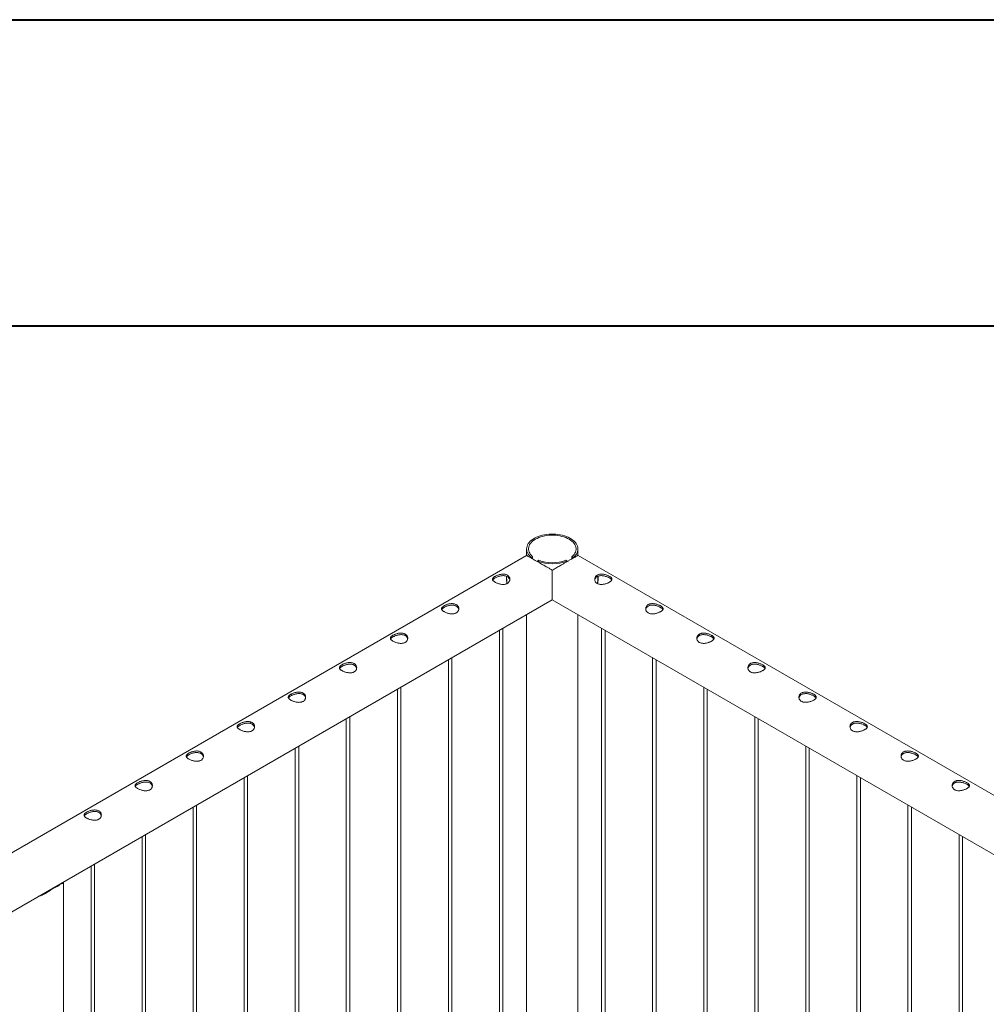
# Paper-space layout 'Sheet2' of a CAD drawing. Units: millimetres. Extents: x 0 to 42, y 0 to 29.8.
# Drawn here: x 21.6 to 23.3, y 28 to 29.7 of the extents above; entities that cross this region are included whole.
import ezdxf

# ---------------------------------------------------------------- set-up
doc = ezdxf.new("R2010")
doc.units = ezdxf.units.MM

psp = doc.layouts.new('Sheet2')

# ---------------------------------------------------------------- linework, layer by layer
at = {"color": 7, "linetype": 'Continuous', "lineweight": 40}
for p, q in [((0, 29.7), (42, 29.7)), ((1.5, 29.17), (41.3, 29.17))]:
    psp.add_line(p, q, dxfattribs=at)
at = {"color": 7, "linetype": 'Continuous', "lineweight": 0}
for p, q in [((22.5078, 28.7728), (20.8006, 27.7873)), ((22.5078, 28.7839), (22.5078, 28.7728)), ((22.516, 28.7691), (22.5183, 28.7704)), ((22.5183, 28.7704), (22.5183, 28.7667)), ((22.5862, 28.7704), (22.5885, 28.7691)), ((22.5862, 28.7667), (22.5862, 28.7704)), ((22.5967, 28.7728), (22.5967, 28.7839)), ((24.3039, 27.7873), (22.5968, 28.7728)), ((22.516, 28.7691), (22.516, 28.7681)), ((22.5289, 28.7643), (22.5266, 28.763)), ((22.5266, 28.7619), (22.5266, 28.763)), ((22.5779, 28.763), (22.5756, 28.7643)), ((22.5779, 28.763), (22.5779, 28.7619)), ((22.5885, 28.7681), (22.5885, 28.7691)), ((20.8289, 27.701), (22.5522, 28.6958)), ((22.5523, 28.6958), (24.2755, 27.701)), ((22.5078, 28.6702), (22.5078, 25.6512)), ((22.5967, 28.6574), (22.5967, 28.6702)), ((22.5967, 28.6556), (22.5967, 28.6574)), ((22.4609, 28.6431), (22.4609, 25.6071)), ((22.4669, 25.6068), (22.4669, 28.6465)), ((22.5967, 25.6512), (22.5967, 28.6422)), ((22.6376, 28.6465), (22.6376, 25.6067)), ((22.6436, 25.6071), (22.6436, 28.6431)), ((22.3725, 28.592), (22.3725, 25.5561)), ((22.3785, 25.5557), (22.3785, 28.5955)), ((22.726, 28.5955), (22.726, 25.5557)), ((22.732, 25.5561), (22.732, 28.592)), ((22.2841, 28.541), (22.2841, 25.505)), ((22.2901, 25.5047), (22.2901, 28.5445)), ((22.8144, 28.5445), (22.8144, 25.5047)), ((22.8204, 25.5051), (22.8204, 28.541)), ((22.1957, 28.49), (22.1957, 25.454)), ((22.2017, 25.4537), (22.2017, 28.4935)), ((22.9028, 28.4935), (22.9028, 25.4536)), ((22.9088, 25.454), (22.9088, 28.49)), ((22.1073, 28.439), (22.1073, 25.403)), ((22.1133, 25.4027), (22.1133, 28.4424)), ((22.9912, 28.4424), (22.9912, 25.4026)), ((22.9972, 25.403), (22.9972, 28.439)), ((22.0189, 28.3879), (22.0189, 25.352)), ((22.0249, 25.3516), (22.0249, 28.3914)), ((23.0796, 28.3914), (23.0796, 25.3516)), ((23.0856, 25.352), (23.0856, 28.3879)), ((21.9305, 28.3369), (21.9305, 25.3009)), ((21.9365, 25.3006), (21.9365, 28.3404)), ((23.168, 28.3404), (23.168, 25.3006)), ((23.174, 25.301), (23.174, 28.3369)), ((21.8422, 28.2859), (21.8422, 25.2499)), ((21.8482, 25.2496), (21.8482, 28.2894)), ((23.2564, 28.2894), (23.2564, 25.2495)), ((23.2624, 25.2499), (23.2624, 28.2859)), ((21.7538, 28.2349), (21.7538, 25.1989)), ((21.7598, 25.1986), (21.7598, 28.2383)), ((21.6887, 28.1967), (21.7005, 28.2035)), ((21.6942, 28.1998), (21.6942, 28.2005)), ((21.7064, 25.1442), (21.7064, 28.2063))]:
    psp.add_line(p, q, dxfattribs=at)
at = {"color": 8, "linetype": 'Continuous', "lineweight": 0}
psp.add_line((22.6314, 28.7337), (22.6313, 28.7366), dxfattribs=at)
at = {"color": 7, "linetype": 'Continuous', "lineweight": 0, "flags": 128}
for points in [[(22.5885, 28.7691), (22.5907, 28.771), (22.5925, 28.773), (22.594, 28.7751), (22.5952, 28.7773), (22.5961, 28.7796), (22.5966, 28.7818), (22.5967, 28.7841), (22.5965, 28.7864), (22.5959, 28.7887), (22.595, 28.7909), (22.5938, 28.7931), (22.5922, 28.7952), (22.5903, 28.7972), (22.5881, 28.7991), (22.5856, 28.8009), (22.5828, 28.8025), (22.5798, 28.804), (22.5766, 28.8054), (22.5732, 28.8065), (22.5696, 28.8075), (22.5659, 28.8083), (22.5621, 28.8089), (22.5582, 28.8093), (22.5542, 28.8095), (22.5503, 28.8095), (22.5463, 28.8093), (22.5424, 28.8089), (22.5386, 28.8083), (22.5349, 28.8075), (22.5313, 28.8065), (22.5279, 28.8054), (22.5247, 28.804), (22.5217, 28.8025), (22.5189, 28.8009), (22.5164, 28.7991), (22.5142, 28.7972), (22.5123, 28.7952), (22.5108, 28.7931), (22.5095, 28.7909), (22.5086, 28.7887), (22.508, 28.7864), (22.5078, 28.7841), (22.508, 28.7818), (22.5084, 28.7796), (22.5093, 28.7773), (22.5105, 28.7751), (22.512, 28.773), (22.5138, 28.771), (22.516, 28.7691)], [(22.5862, 28.7704), (22.5883, 28.7723), (22.59, 28.7742), (22.5913, 28.7763), (22.5924, 28.7784), (22.5931, 28.7806), (22.5935, 28.7828), (22.5935, 28.785), (22.5931, 28.7872), (22.5924, 28.7893), (22.5914, 28.7914), (22.59, 28.7935), (22.5883, 28.7955), (22.5863, 28.7973), (22.584, 28.7991), (22.5814, 28.8007), (22.5786, 28.8022), (22.5756, 28.8035), (22.5723, 28.8047), (22.5689, 28.8057), (22.5654, 28.8065), (22.5617, 28.8071), (22.558, 28.8075), (22.5542, 28.8077), (22.5504, 28.8077), (22.5466, 28.8075), (22.5428, 28.8071), (22.5391, 28.8065), (22.5356, 28.8057), (22.5322, 28.8047), (22.5289, 28.8035), (22.5259, 28.8022), (22.5231, 28.8007), (22.5205, 28.7991), (22.5182, 28.7973), (22.5162, 28.7955), (22.5145, 28.7935), (22.5131, 28.7914), (22.5121, 28.7893), (22.5114, 28.7872), (22.5111, 28.785), (22.5111, 28.7828), (22.5114, 28.7806), (22.5121, 28.7784), (22.5132, 28.7763), (22.5146, 28.7742), (22.5163, 28.7723), (22.5183, 28.7704)], [(22.5523, 28.6958), (22.5523, 28.696), (22.5523, 28.6964), (22.5523, 28.6971), (22.5523, 28.6981), (22.5523, 28.6994), (22.5523, 28.7009), (22.5523, 28.7027), (22.5523, 28.7048), (22.5523, 28.707), (22.5523, 28.7095), (22.5523, 28.7122), (22.5523, 28.7152), (22.5523, 28.7182), (22.5523, 28.7215), (22.5523, 28.7249), (22.5523, 28.7284), (22.5523, 28.732), (22.5523, 28.7357), (22.5523, 28.7395), (22.5523, 28.7433), (22.5523, 28.7471)]]:
    psp.add_lwpolyline(points, dxfattribs=at)
at = {"color": 7, "linetype": 'Continuous', "lineweight": 0}
for centre, radius, start, end in [((22.5523, 28.8296), 0.0714, 248.9242, 291.0754), ((22.5523, 28.8265), 0.0665, 249.4092, 290.5903), ((21.6771, 28.2304), 0.0357, 288.9757, 311.0189)]:
    psp.add_arc(centre, radius, start, end, dxfattribs=at)
at = {"color": 8, "linetype": 'Continuous', "lineweight": 0}
for centre, radius, start, end in [((22.5155, 28.7336), 0.0423, 176.0221, 192.9556), ((22.5864, 28.734), 0.045, 347.3537, 359.6036)]:
    psp.add_arc(centre, radius, start, end, dxfattribs=at)
at = {"color": 7, "linetype": 'Continuous', "lineweight": 0}
for points, knots in [([(22.5523, 28.7471), (22.5508, 28.748), (22.5478, 28.7497), (22.5429, 28.7525), (22.5375, 28.7556), (22.5321, 28.7587), (22.5272, 28.7616), (22.5228, 28.7641), (22.5188, 28.7664), (22.5155, 28.7684), (22.5127, 28.7699), (22.5104, 28.7713), (22.5086, 28.7723), (22.5078, 28.7728), (22.5078, 28.7728), (22.5078, 28.7728)], [0, 0, 0, 0, 0.070739, 0.142217, 0.228311, 0.316627, 0.388967, 0.463329, 0.535722, 0.610396, 0.680241, 0.751728, 0.849477, 0.950043, 1, 1, 1, 1]), ([(22.5968, 28.7728), (22.5967, 28.7728), (22.5966, 28.7727), (22.5959, 28.7723), (22.5944, 28.7714), (22.5921, 28.7701), (22.5891, 28.7684), (22.5858, 28.7665), (22.5818, 28.7642), (22.5775, 28.7617), (22.5729, 28.759), (22.5677, 28.756), (22.5618, 28.7526), (22.5564, 28.7495), (22.5532, 28.7476), (22.5521, 28.747)], [0, 0, 0, 0, 0.0704778, 0.1416978, 0.2274885, 0.3154746, 0.3875526, 0.4616432, 0.5337658, 0.6081741, 0.6777631, 0.7489862, 0.8463888, 0.9465794, 1, 1, 1, 1]), ([(22.4533, 28.7364), (22.4539, 28.7367), (22.4551, 28.7374), (22.4572, 28.7383), (22.4595, 28.7391), (22.4618, 28.7397), (22.4643, 28.7401), (22.4668, 28.7403), (22.4693, 28.7402), (22.4716, 28.7398), (22.4737, 28.739), (22.4754, 28.738), (22.4768, 28.7368), (22.4779, 28.7353), (22.4786, 28.7337), (22.4789, 28.7319), (22.4788, 28.7301), (22.4783, 28.7284), (22.4774, 28.7267), (22.4761, 28.7253), (22.4745, 28.7241), (22.4726, 28.7232), (22.4705, 28.7227), (22.4683, 28.7224), (22.4659, 28.7225), (22.4634, 28.7227), (22.4609, 28.7233), (22.4585, 28.724), (22.4562, 28.7248), (22.4541, 28.7258), (22.4523, 28.7268), (22.4509, 28.7279), (22.4499, 28.7289), (22.4492, 28.73), (22.4488, 28.731), (22.4489, 28.7321), (22.4494, 28.7332), (22.4503, 28.7343), (22.4516, 28.7354), (22.4527, 28.7361), (22.4533, 28.7364)], [0, 0, 0, 0, 0.025791, 0.051584, 0.077329, 0.103076, 0.129762, 0.156452, 0.18386, 0.211259, 0.237681, 0.264098, 0.289451, 0.314808, 0.340511, 0.366209, 0.393152, 0.420093, 0.447439, 0.474776, 0.500846, 0.526917, 0.552063, 0.577209, 0.603175, 0.629142, 0.656402, 0.683647, 0.710724, 0.737802, 0.763566, 0.789332, 0.814661, 0.840009, 0.866301, 0.892597, 0.919965, 0.94732, 0.973659, 1, 1, 1, 1]), ([(22.4533, 28.7336), (22.4539, 28.734), (22.4551, 28.7346), (22.4572, 28.7355), (22.4594, 28.7363), (22.4618, 28.737), (22.4642, 28.7374), (22.4668, 28.7377), (22.4692, 28.7376), (22.4715, 28.7372), (22.4736, 28.7364), (22.4754, 28.7354), (22.4768, 28.7342), (22.4778, 28.7327), (22.4785, 28.7313), (22.4787, 28.7303), (22.4787, 28.73)], [0, 0, 0, 0, 0.071991, 0.143988, 0.215807, 0.287665, 0.36259, 0.437494, 0.514766, 0.592034, 0.666145, 0.740257, 0.810877, 0.881531, 0.953201, 1, 1, 1, 1]), ([(22.4728, 28.7367), (22.4728, 28.7359), (22.4727, 28.7342), (22.4728, 28.7314), (22.4731, 28.7283), (22.4735, 28.7258), (22.4739, 28.7243), (22.474, 28.7239)], [0, 0, 0, 0, 0.184288, 0.427498, 0.670663, 0.913702, 1, 1, 1, 1]), ([(22.63, 28.7242), (22.6295, 28.7245), (22.6284, 28.7253), (22.6271, 28.7266), (22.6262, 28.7282), (22.6257, 28.7299), (22.6256, 28.7317), (22.6259, 28.7335), (22.6266, 28.7352), (22.6277, 28.7368), (22.6292, 28.7381), (22.631, 28.7391), (22.633, 28.7398), (22.6351, 28.7402), (22.6374, 28.7403), (22.6399, 28.7402), (22.6424, 28.7398), (22.6448, 28.7391), (22.6472, 28.7383), (22.6494, 28.7374), (22.6514, 28.7364), (22.6529, 28.7354), (22.6542, 28.7343), (22.6551, 28.7333), (22.6556, 28.7323), (22.6557, 28.7312), (22.6554, 28.7301), (22.6547, 28.729), (22.6536, 28.7279), (22.6521, 28.7268), (22.6503, 28.7258), (22.6484, 28.7248), (22.6462, 28.724), (22.6439, 28.7233), (22.6415, 28.7228), (22.639, 28.7225), (22.6365, 28.7224), (22.6341, 28.7227), (22.6319, 28.7232), (22.6307, 28.7239), (22.63, 28.7242)], [0, 0, 0, 0, 0.025791, 0.051588, 0.077327, 0.103073, 0.12977, 0.156453, 0.183861, 0.211259, 0.237681, 0.264098, 0.289452, 0.314815, 0.340509, 0.366211, 0.393151, 0.420089, 0.447435, 0.474772, 0.500852, 0.526917, 0.552062, 0.577217, 0.603181, 0.62914, 0.656399, 0.683653, 0.710728, 0.737798, 0.763561, 0.789327, 0.814667, 0.840006, 0.866305, 0.892601, 0.919964, 0.947314, 0.97366, 1, 1, 1, 1]), ([(22.6258, 28.7299), (22.6258, 28.7302), (22.6259, 28.7311), (22.6266, 28.7325), (22.6277, 28.7341), (22.6292, 28.7354), (22.6309, 28.7365), (22.6329, 28.7371), (22.635, 28.7376), (22.6373, 28.7377), (22.6397, 28.7375), (22.6422, 28.7371), (22.6447, 28.7364), (22.6471, 28.7356), (22.6493, 28.7347), (22.6513, 28.7337), (22.6529, 28.7326), (22.6541, 28.7316), (22.6549, 28.7308), (22.6552, 28.7302), (22.6553, 28.73)], [0, 0, 0, 0, 0.02839, 0.089632, 0.150848, 0.209555, 0.268263, 0.324239, 0.380215, 0.436984, 0.493772, 0.553708, 0.613653, 0.674761, 0.735861, 0.793747, 0.851638, 0.906995, 0.96237, 1, 1, 1, 1]), ([(22.6306, 28.7239), (22.6307, 28.7246), (22.6311, 28.7264), (22.6315, 28.7292), (22.6318, 28.7319), (22.6318, 28.7341), (22.6318, 28.7356), (22.6317, 28.7364), (22.6317, 28.7367)], [0, 0, 0, 0, 0.150827, 0.393831, 0.637092, 0.798792, 0.927285, 1, 1, 1, 1]), ([(22.4492, 28.73), (22.4493, 28.7301), (22.4494, 28.7306), (22.4502, 28.7314), (22.4515, 28.7325), (22.4527, 28.7333), (22.4533, 28.7336)], [0, 0, 0, 0, 0.10242, 0.398026, 0.699061, 1, 1, 1, 1]), ([(22.3649, 28.6854), (22.3655, 28.6857), (22.3667, 28.6864), (22.3688, 28.6873), (22.3711, 28.6881), (22.3735, 28.6887), (22.3759, 28.6891), (22.3784, 28.6893), (22.3809, 28.6892), (22.3832, 28.6888), (22.3853, 28.688), (22.387, 28.687), (22.3884, 28.6857), (22.3895, 28.6843), (22.3902, 28.6827), (22.3905, 28.6809), (22.3905, 28.6791), (22.39, 28.6773), (22.389, 28.6757), (22.3877, 28.6742), (22.3861, 28.6731), (22.3842, 28.6722), (22.3821, 28.6717), (22.3799, 28.6714), (22.3775, 28.6714), (22.3751, 28.6717), (22.3726, 28.6722), (22.3701, 28.6729), (22.3678, 28.6738), (22.3657, 28.6748), (22.364, 28.6758), (22.3625, 28.6768), (22.3615, 28.6779), (22.3608, 28.6789), (22.3604, 28.68), (22.3605, 28.6811), (22.361, 28.6822), (22.3619, 28.6833), (22.3632, 28.6844), (22.3643, 28.685), (22.3649, 28.6854)], [0, 0, 0, 0, 0.025791, 0.051584, 0.077329, 0.103076, 0.129762, 0.156452, 0.18386, 0.211259, 0.237681, 0.264098, 0.289451, 0.314808, 0.340511, 0.366209, 0.393152, 0.420093, 0.447439, 0.474776, 0.500846, 0.526917, 0.552063, 0.577209, 0.603175, 0.629142, 0.656402, 0.683647, 0.710724, 0.737802, 0.763566, 0.789332, 0.814661, 0.840009, 0.866301, 0.892597, 0.919965, 0.94732, 0.973659, 1, 1, 1, 1]), ([(22.3649, 28.6826), (22.3655, 28.6829), (22.3667, 28.6836), (22.3688, 28.6845), (22.371, 28.6853), (22.3734, 28.6859), (22.3759, 28.6864), (22.3784, 28.6866), (22.3808, 28.6866), (22.3832, 28.6862), (22.3852, 28.6854), (22.387, 28.6844), (22.3884, 28.6831), (22.3895, 28.6817), (22.3901, 28.6803), (22.3903, 28.6793), (22.3903, 28.6789)], [0, 0, 0, 0, 0.071991, 0.143988, 0.215807, 0.287665, 0.36259, 0.437494, 0.514766, 0.592034, 0.666145, 0.740257, 0.810877, 0.881531, 0.953201, 1, 1, 1, 1]), ([(22.7184, 28.6731), (22.7179, 28.6735), (22.7168, 28.6742), (22.7155, 28.6756), (22.7146, 28.6772), (22.7141, 28.6789), (22.714, 28.6807), (22.7143, 28.6825), (22.715, 28.6842), (22.7161, 28.6858), (22.7176, 28.6871), (22.7193, 28.6881), (22.7213, 28.6888), (22.7235, 28.6892), (22.7258, 28.6893), (22.7283, 28.6892), (22.7307, 28.6887), (22.7332, 28.6881), (22.7356, 28.6873), (22.7378, 28.6864), (22.7397, 28.6854), (22.7413, 28.6843), (22.7426, 28.6833), (22.7434, 28.6823), (22.744, 28.6812), (22.7441, 28.6802), (22.7438, 28.6791), (22.7431, 28.678), (22.742, 28.6768), (22.7405, 28.6758), (22.7387, 28.6747), (22.7367, 28.6738), (22.7346, 28.673), (22.7323, 28.6723), (22.7299, 28.6718), (22.7274, 28.6715), (22.7249, 28.6714), (22.7225, 28.6717), (22.7203, 28.6722), (22.719, 28.6728), (22.7184, 28.6731)], [0, 0, 0, 0, 0.025791, 0.051588, 0.077327, 0.103073, 0.12977, 0.156453, 0.183861, 0.211259, 0.237681, 0.264098, 0.289452, 0.314815, 0.340509, 0.366211, 0.393151, 0.420089, 0.447435, 0.474772, 0.500852, 0.526917, 0.552062, 0.577217, 0.603181, 0.62914, 0.656399, 0.683653, 0.710728, 0.737798, 0.763561, 0.789327, 0.814667, 0.840006, 0.866305, 0.892601, 0.919964, 0.947314, 0.97366, 1, 1, 1, 1]), ([(22.7142, 28.6789), (22.7142, 28.6792), (22.7143, 28.6801), (22.715, 28.6815), (22.7161, 28.6831), (22.7175, 28.6844), (22.7193, 28.6854), (22.7213, 28.6861), (22.7234, 28.6865), (22.7257, 28.6866), (22.7281, 28.6865), (22.7306, 28.6861), (22.7331, 28.6854), (22.7355, 28.6846), (22.7377, 28.6836), (22.7396, 28.6826), (22.7412, 28.6816), (22.7425, 28.6806), (22.7433, 28.6797), (22.7436, 28.6792), (22.7437, 28.679)], [0, 0, 0, 0, 0.02839, 0.089632, 0.150848, 0.209555, 0.268263, 0.324239, 0.380215, 0.436984, 0.493772, 0.553708, 0.613653, 0.674761, 0.735861, 0.793747, 0.851638, 0.906995, 0.96237, 1, 1, 1, 1]), ([(22.3608, 28.6789), (22.3609, 28.6791), (22.3611, 28.6795), (22.3618, 28.6804), (22.3631, 28.6815), (22.3643, 28.6822), (22.3649, 28.6826)], [0, 0, 0, 0, 0.10242, 0.398026, 0.699061, 1, 1, 1, 1]), ([(22.5966, 28.6445), (22.5966, 28.6454), (22.5966, 28.6473), (22.5966, 28.6502), (22.5967, 28.6529), (22.5967, 28.6547), (22.5967, 28.6556)], [0, 0, 0, 0, 0.290655, 0.58004, 0.787945, 1, 1, 1, 1]), ([(22.2765, 28.6344), (22.2771, 28.6347), (22.2783, 28.6354), (22.2804, 28.6362), (22.2827, 28.637), (22.2851, 28.6377), (22.2875, 28.6381), (22.2901, 28.6383), (22.2925, 28.6382), (22.2948, 28.6377), (22.2969, 28.637), (22.2986, 28.636), (22.3, 28.6347), (22.3011, 28.6332), (22.3018, 28.6316), (22.3021, 28.6299), (22.3021, 28.6281), (22.3016, 28.6263), (22.3006, 28.6247), (22.2993, 28.6232), (22.2977, 28.622), (22.2958, 28.6212), (22.2937, 28.6207), (22.2915, 28.6204), (22.2891, 28.6204), (22.2867, 28.6207), (22.2842, 28.6212), (22.2817, 28.6219), (22.2794, 28.6228), (22.2773, 28.6238), (22.2756, 28.6248), (22.2742, 28.6258), (22.2731, 28.6269), (22.2724, 28.6279), (22.2721, 28.629), (22.2721, 28.6301), (22.2726, 28.6312), (22.2735, 28.6323), (22.2748, 28.6333), (22.2759, 28.634), (22.2765, 28.6344)], [0, 0, 0, 0, 0.025791, 0.051584, 0.077329, 0.103076, 0.129762, 0.156452, 0.18386, 0.211259, 0.237681, 0.264098, 0.289451, 0.314808, 0.340511, 0.366209, 0.393152, 0.420093, 0.447439, 0.474776, 0.500846, 0.526917, 0.552063, 0.577209, 0.603175, 0.629142, 0.656402, 0.683647, 0.710724, 0.737802, 0.763566, 0.789332, 0.814661, 0.840009, 0.866301, 0.892597, 0.919965, 0.94732, 0.973659, 1, 1, 1, 1]), ([(22.2765, 28.6316), (22.2771, 28.6319), (22.2783, 28.6326), (22.2804, 28.6335), (22.2826, 28.6343), (22.285, 28.6349), (22.2875, 28.6354), (22.29, 28.6356), (22.2924, 28.6355), (22.2948, 28.6351), (22.2968, 28.6344), (22.2986, 28.6334), (22.3, 28.6321), (22.3011, 28.6307), (22.3017, 28.6292), (22.3019, 28.6283), (22.3019, 28.6279)], [0, 0, 0, 0, 0.071991, 0.143988, 0.215807, 0.287665, 0.36259, 0.437494, 0.514766, 0.592034, 0.666145, 0.740257, 0.810877, 0.881531, 0.953201, 1, 1, 1, 1]), ([(22.5966, 28.6467), (22.5966, 28.6465), (22.5967, 28.6456), (22.5967, 28.6441), (22.5967, 28.6428), (22.5967, 28.6421)], [0, 0, 0, 0, 0.14571, 0.569272, 1, 1, 1, 1]), ([(22.5967, 28.642), (22.5967, 28.642), (22.5967, 28.642), (22.5967, 28.6422), (22.5967, 28.6427), (22.5967, 28.6435), (22.5966, 28.6441), (22.5966, 28.6445)], [0, 0, 0, 0, 0.023495, 0.155222, 0.41858, 0.70675, 1, 1, 1, 1]), ([(22.5967, 28.6421), (22.5967, 28.6421), (22.5967, 28.6421), (22.5967, 28.6421), (22.5967, 28.642), (22.5967, 28.642), (22.5967, 28.642), (22.5967, 28.6419), (22.5967, 28.6419), (22.5967, 28.6419)], [0, 0, 0, 0, 0.1395433, 0.2267431, 0.3166366, 0.3987337, 0.4858511, 0.6371028, 1, 1, 1, 1]), ([(22.8068, 28.6221), (22.8063, 28.6225), (22.8052, 28.6232), (22.8039, 28.6246), (22.803, 28.6262), (22.8025, 28.6279), (22.8024, 28.6296), (22.8026, 28.6314), (22.8034, 28.6332), (22.8045, 28.6347), (22.806, 28.636), (22.8077, 28.637), (22.8097, 28.6377), (22.8119, 28.6381), (22.8142, 28.6383), (22.8166, 28.6381), (22.8191, 28.6377), (22.8216, 28.6371), (22.824, 28.6363), (22.8262, 28.6353), (22.8281, 28.6343), (22.8297, 28.6333), (22.8309, 28.6323), (22.8318, 28.6313), (22.8323, 28.6302), (22.8325, 28.6291), (22.8322, 28.628), (22.8315, 28.6269), (22.8304, 28.6258), (22.8289, 28.6247), (22.8271, 28.6237), (22.8251, 28.6228), (22.823, 28.622), (22.8207, 28.6213), (22.8182, 28.6208), (22.8157, 28.6204), (22.8132, 28.6204), (22.8109, 28.6206), (22.8087, 28.6212), (22.8074, 28.6218), (22.8068, 28.6221)], [0, 0, 0, 0, 0.025791, 0.051588, 0.077327, 0.103073, 0.12977, 0.156453, 0.183861, 0.211259, 0.237681, 0.264098, 0.289452, 0.314815, 0.340509, 0.366211, 0.393151, 0.420089, 0.447435, 0.474772, 0.500852, 0.526917, 0.552062, 0.577217, 0.603181, 0.62914, 0.656399, 0.683653, 0.710728, 0.737798, 0.763561, 0.789327, 0.814667, 0.840006, 0.866305, 0.892601, 0.919964, 0.947314, 0.97366, 1, 1, 1, 1]), ([(22.8026, 28.6278), (22.8026, 28.6281), (22.8027, 28.629), (22.8034, 28.6305), (22.8044, 28.6321), (22.8059, 28.6334), (22.8077, 28.6344), (22.8097, 28.6351), (22.8118, 28.6355), (22.8141, 28.6356), (22.8165, 28.6355), (22.819, 28.635), (22.8215, 28.6344), (22.8239, 28.6336), (22.8261, 28.6326), (22.828, 28.6316), (22.8296, 28.6306), (22.8309, 28.6296), (22.8317, 28.6287), (22.832, 28.6282), (22.8321, 28.6279)], [0, 0, 0, 0, 0.02839, 0.089632, 0.150848, 0.209555, 0.268263, 0.324239, 0.380215, 0.436984, 0.493772, 0.553708, 0.613653, 0.674761, 0.735861, 0.793747, 0.851638, 0.906995, 0.96237, 1, 1, 1, 1]), ([(22.2724, 28.6279), (22.2725, 28.628), (22.2727, 28.6285), (22.2734, 28.6294), (22.2747, 28.6305), (22.2759, 28.6312), (22.2765, 28.6316)], [0, 0, 0, 0, 0.10242, 0.398026, 0.699061, 1, 1, 1, 1]), ([(22.1881, 28.5833), (22.1887, 28.5837), (22.1899, 28.5843), (22.192, 28.5852), (22.1943, 28.586), (22.1967, 28.5866), (22.1992, 28.5871), (22.2017, 28.5872), (22.2041, 28.5871), (22.2064, 28.5867), (22.2085, 28.586), (22.2102, 28.5849), (22.2117, 28.5837), (22.2127, 28.5822), (22.2134, 28.5806), (22.2138, 28.5789), (22.2137, 28.5771), (22.2132, 28.5753), (22.2123, 28.5736), (22.2109, 28.5722), (22.2093, 28.571), (22.2074, 28.5702), (22.2053, 28.5696), (22.2031, 28.5694), (22.2008, 28.5694), (22.1983, 28.5697), (22.1958, 28.5702), (22.1933, 28.5709), (22.191, 28.5718), (22.1889, 28.5727), (22.1872, 28.5738), (22.1858, 28.5748), (22.1847, 28.5758), (22.184, 28.5769), (22.1837, 28.5779), (22.1837, 28.579), (22.1842, 28.5801), (22.1851, 28.5812), (22.1864, 28.5823), (22.1875, 28.583), (22.1881, 28.5833)], [0, 0, 0, 0, 0.025791, 0.051584, 0.077329, 0.103076, 0.129762, 0.156452, 0.18386, 0.211259, 0.237681, 0.264098, 0.289451, 0.314808, 0.340511, 0.366209, 0.393152, 0.420093, 0.447439, 0.474776, 0.500846, 0.526917, 0.552063, 0.577209, 0.603175, 0.629142, 0.656402, 0.683647, 0.710724, 0.737802, 0.763566, 0.789332, 0.814661, 0.840009, 0.866301, 0.892597, 0.919965, 0.94732, 0.973659, 1, 1, 1, 1]), ([(22.1881, 28.5806), (22.1887, 28.5809), (22.1899, 28.5815), (22.192, 28.5824), (22.1942, 28.5832), (22.1966, 28.5839), (22.1991, 28.5844), (22.2016, 28.5846), (22.2041, 28.5845), (22.2064, 28.5841), (22.2085, 28.5834), (22.2102, 28.5824), (22.2116, 28.5811), (22.2127, 28.5796), (22.2133, 28.5782), (22.2135, 28.5773), (22.2136, 28.5769)], [0, 0, 0, 0, 0.071991, 0.143988, 0.215807, 0.287665, 0.36259, 0.437494, 0.514766, 0.592034, 0.666145, 0.740257, 0.810877, 0.881531, 0.953201, 1, 1, 1, 1]), ([(22.8952, 28.5711), (22.8947, 28.5715), (22.8936, 28.5722), (22.8923, 28.5736), (22.8914, 28.5751), (22.8909, 28.5768), (22.8908, 28.5786), (22.891, 28.5804), (22.8917, 28.5821), (22.8929, 28.5837), (22.8944, 28.585), (22.8961, 28.586), (22.8981, 28.5867), (22.9003, 28.5871), (22.9026, 28.5872), (22.905, 28.5871), (22.9075, 28.5867), (22.91, 28.5861), (22.9124, 28.5853), (22.9146, 28.5843), (22.9165, 28.5833), (22.9181, 28.5823), (22.9193, 28.5813), (22.9202, 28.5802), (22.9207, 28.5792), (22.9209, 28.5781), (22.9206, 28.577), (22.9199, 28.5759), (22.9188, 28.5748), (22.9173, 28.5737), (22.9155, 28.5727), (22.9135, 28.5718), (22.9114, 28.5709), (22.909, 28.5703), (22.9066, 28.5697), (22.9041, 28.5694), (22.9016, 28.5694), (22.8993, 28.5696), (22.8971, 28.5702), (22.8958, 28.5708), (22.8952, 28.5711)], [0, 0, 0, 0, 0.025791, 0.051588, 0.077327, 0.103073, 0.12977, 0.156453, 0.183861, 0.211259, 0.237681, 0.264098, 0.289452, 0.314815, 0.340509, 0.366211, 0.393151, 0.420089, 0.447435, 0.474772, 0.500852, 0.526917, 0.552062, 0.577217, 0.603181, 0.62914, 0.656399, 0.683653, 0.710728, 0.737798, 0.763561, 0.789327, 0.814667, 0.840006, 0.866305, 0.892601, 0.919964, 0.947314, 0.97366, 1, 1, 1, 1]), ([(22.891, 28.5768), (22.891, 28.5771), (22.8911, 28.578), (22.8917, 28.5795), (22.8928, 28.581), (22.8943, 28.5824), (22.8961, 28.5834), (22.8981, 28.5841), (22.9002, 28.5845), (22.9025, 28.5846), (22.9049, 28.5844), (22.9074, 28.584), (22.9099, 28.5834), (22.9123, 28.5825), (22.9145, 28.5816), (22.9164, 28.5806), (22.918, 28.5796), (22.9192, 28.5786), (22.9201, 28.5777), (22.9203, 28.5771), (22.9205, 28.5769)], [0, 0, 0, 0, 0.02839, 0.089632, 0.150848, 0.209555, 0.268263, 0.324239, 0.380215, 0.436984, 0.493772, 0.553708, 0.613653, 0.674761, 0.735861, 0.793747, 0.851638, 0.906995, 0.96237, 1, 1, 1, 1]), ([(22.1841, 28.5769), (22.1841, 28.577), (22.1843, 28.5775), (22.185, 28.5783), (22.1863, 28.5795), (22.1875, 28.5802), (22.1881, 28.5806)], [0, 0, 0, 0, 0.10242, 0.398026, 0.699061, 1, 1, 1, 1]), ([(22.0997, 28.5323), (22.1003, 28.5326), (22.1015, 28.5333), (22.1036, 28.5342), (22.1059, 28.535), (22.1083, 28.5356), (22.1108, 28.536), (22.1133, 28.5362), (22.1157, 28.5361), (22.118, 28.5357), (22.1201, 28.5349), (22.1219, 28.5339), (22.1233, 28.5326), (22.1243, 28.5312), (22.125, 28.5296), (22.1254, 28.5278), (22.1253, 28.526), (22.1248, 28.5243), (22.1239, 28.5226), (22.1226, 28.5212), (22.1209, 28.52), (22.119, 28.5191), (22.117, 28.5186), (22.1147, 28.5183), (22.1124, 28.5184), (22.1099, 28.5186), (22.1074, 28.5192), (22.1049, 28.5199), (22.1026, 28.5207), (22.1005, 28.5217), (22.0988, 28.5227), (22.0974, 28.5238), (22.0963, 28.5248), (22.0956, 28.5259), (22.0953, 28.5269), (22.0953, 28.528), (22.0958, 28.5291), (22.0968, 28.5302), (22.098, 28.5313), (22.0992, 28.532), (22.0997, 28.5323)], [0, 0, 0, 0, 0.025791, 0.051584, 0.077329, 0.103076, 0.129762, 0.156452, 0.18386, 0.211259, 0.237681, 0.264098, 0.289451, 0.314808, 0.340511, 0.366209, 0.393152, 0.420093, 0.447439, 0.474776, 0.500846, 0.526917, 0.552063, 0.577209, 0.603175, 0.629142, 0.656402, 0.683647, 0.710724, 0.737802, 0.763566, 0.789332, 0.814661, 0.840009, 0.866301, 0.892597, 0.919965, 0.94732, 0.973659, 1, 1, 1, 1]), ([(22.0997, 28.5295), (22.1003, 28.5299), (22.1015, 28.5305), (22.1036, 28.5314), (22.1059, 28.5322), (22.1082, 28.5329), (22.1107, 28.5333), (22.1132, 28.5336), (22.1157, 28.5335), (22.118, 28.5331), (22.1201, 28.5323), (22.1218, 28.5313), (22.1232, 28.5301), (22.1243, 28.5286), (22.125, 28.5272), (22.1251, 28.5262), (22.1252, 28.5259)], [0, 0, 0, 0, 0.071991, 0.143988, 0.215807, 0.287665, 0.36259, 0.437494, 0.514766, 0.592034, 0.666145, 0.740257, 0.810877, 0.881531, 0.953201, 1, 1, 1, 1]), ([(22.9836, 28.5201), (22.983, 28.5204), (22.9819, 28.5212), (22.9807, 28.5225), (22.9798, 28.5241), (22.9793, 28.5258), (22.9791, 28.5276), (22.9794, 28.5294), (22.9801, 28.5311), (22.9813, 28.5327), (22.9827, 28.534), (22.9845, 28.535), (22.9865, 28.5357), (22.9887, 28.5361), (22.991, 28.5362), (22.9934, 28.5361), (22.9959, 28.5357), (22.9984, 28.535), (23.0008, 28.5342), (23.003, 28.5333), (23.0049, 28.5323), (23.0065, 28.5313), (23.0077, 28.5302), (23.0086, 28.5292), (23.0091, 28.5282), (23.0093, 28.5271), (23.009, 28.526), (23.0083, 28.5249), (23.0071, 28.5238), (23.0057, 28.5227), (23.0039, 28.5217), (23.0019, 28.5207), (22.9997, 28.5199), (22.9974, 28.5192), (22.995, 28.5187), (22.9925, 28.5184), (22.99, 28.5183), (22.9876, 28.5186), (22.9855, 28.5191), (22.9842, 28.5198), (22.9836, 28.5201)], [0, 0, 0, 0, 0.025791, 0.051588, 0.077327, 0.103073, 0.12977, 0.156453, 0.183861, 0.211259, 0.237681, 0.264098, 0.289452, 0.314815, 0.340509, 0.366211, 0.393151, 0.420089, 0.447435, 0.474772, 0.500852, 0.526917, 0.552062, 0.577217, 0.603181, 0.62914, 0.656399, 0.683653, 0.710728, 0.737798, 0.763561, 0.789327, 0.814667, 0.840006, 0.866305, 0.892601, 0.919964, 0.947314, 0.97366, 1, 1, 1, 1]), ([(22.9793, 28.5258), (22.9794, 28.5261), (22.9795, 28.527), (22.9801, 28.5284), (22.9812, 28.53), (22.9827, 28.5313), (22.9845, 28.5324), (22.9864, 28.533), (22.9886, 28.5334), (22.9909, 28.5336), (22.9933, 28.5334), (22.9958, 28.533), (22.9983, 28.5323), (23.0007, 28.5315), (23.0029, 28.5306), (23.0048, 28.5296), (23.0064, 28.5285), (23.0076, 28.5275), (23.0085, 28.5267), (23.0087, 28.5261), (23.0088, 28.5259)], [0, 0, 0, 0, 0.02839, 0.089632, 0.150848, 0.209555, 0.268263, 0.324239, 0.380215, 0.436984, 0.493772, 0.553708, 0.613653, 0.674761, 0.735861, 0.793747, 0.851638, 0.906995, 0.96237, 1, 1, 1, 1]), ([(22.0957, 28.5259), (22.0957, 28.526), (22.0959, 28.5265), (22.0967, 28.5273), (22.0979, 28.5284), (22.0991, 28.5292), (22.0997, 28.5295)], [0, 0, 0, 0, 0.10242, 0.398026, 0.699061, 1, 1, 1, 1]), ([(22.0113, 28.4813), (22.0119, 28.4816), (22.0131, 28.4823), (22.0153, 28.4832), (22.0175, 28.4839), (22.0199, 28.4846), (22.0224, 28.485), (22.0249, 28.4852), (22.0273, 28.4851), (22.0297, 28.4847), (22.0317, 28.4839), (22.0335, 28.4829), (22.0349, 28.4816), (22.0359, 28.4802), (22.0366, 28.4786), (22.037, 28.4768), (22.0369, 28.475), (22.0364, 28.4732), (22.0355, 28.4716), (22.0342, 28.4701), (22.0325, 28.469), (22.0306, 28.4681), (22.0286, 28.4676), (22.0263, 28.4673), (22.024, 28.4673), (22.0215, 28.4676), (22.019, 28.4681), (22.0165, 28.4688), (22.0142, 28.4697), (22.0122, 28.4707), (22.0104, 28.4717), (22.009, 28.4727), (22.0079, 28.4738), (22.0072, 28.4748), (22.0069, 28.4759), (22.007, 28.477), (22.0074, 28.4781), (22.0084, 28.4792), (22.0096, 28.4803), (22.0108, 28.4809), (22.0113, 28.4813)], [0, 0, 0, 0, 0.025791, 0.051584, 0.077329, 0.103076, 0.129762, 0.156452, 0.18386, 0.211259, 0.237681, 0.264098, 0.289451, 0.314808, 0.340511, 0.366209, 0.393152, 0.420093, 0.447439, 0.474776, 0.500846, 0.526917, 0.552063, 0.577209, 0.603175, 0.629142, 0.656402, 0.683647, 0.710724, 0.737802, 0.763566, 0.789332, 0.814661, 0.840009, 0.866301, 0.892597, 0.919965, 0.94732, 0.973659, 1, 1, 1, 1]), ([(22.0113, 28.4785), (22.0119, 28.4788), (22.0131, 28.4795), (22.0152, 28.4804), (22.0175, 28.4812), (22.0198, 28.4818), (22.0223, 28.4823), (22.0248, 28.4825), (22.0273, 28.4825), (22.0296, 28.4821), (22.0317, 28.4813), (22.0334, 28.4803), (22.0348, 28.479), (22.0359, 28.4776), (22.0366, 28.4762), (22.0367, 28.4752), (22.0368, 28.4748)], [0, 0, 0, 0, 0.071991, 0.143988, 0.215807, 0.287665, 0.36259, 0.437494, 0.514766, 0.592034, 0.666145, 0.740257, 0.810877, 0.881531, 0.953201, 1, 1, 1, 1]), ([(23.072, 28.469), (23.0714, 28.4694), (23.0703, 28.4701), (23.0691, 28.4715), (23.0682, 28.4731), (23.0677, 28.4748), (23.0675, 28.4766), (23.0678, 28.4784), (23.0685, 28.4801), (23.0696, 28.4817), (23.0711, 28.483), (23.0729, 28.484), (23.0749, 28.4847), (23.0771, 28.4851), (23.0794, 28.4852), (23.0818, 28.485), (23.0843, 28.4846), (23.0868, 28.484), (23.0892, 28.4832), (23.0914, 28.4823), (23.0933, 28.4813), (23.0949, 28.4802), (23.0961, 28.4792), (23.097, 28.4782), (23.0975, 28.4771), (23.0977, 28.4761), (23.0974, 28.475), (23.0967, 28.4739), (23.0955, 28.4727), (23.0941, 28.4717), (23.0923, 28.4706), (23.0903, 28.4697), (23.0881, 28.4689), (23.0858, 28.4682), (23.0834, 28.4677), (23.0809, 28.4674), (23.0784, 28.4673), (23.076, 28.4676), (23.0738, 28.4681), (23.0726, 28.4687), (23.072, 28.469)], [0, 0, 0, 0, 0.025791, 0.051588, 0.077327, 0.103073, 0.12977, 0.156453, 0.183861, 0.211259, 0.237681, 0.264098, 0.289452, 0.314815, 0.340509, 0.366211, 0.393151, 0.420089, 0.447435, 0.474772, 0.500852, 0.526917, 0.552062, 0.577217, 0.603181, 0.62914, 0.656399, 0.683653, 0.710728, 0.737798, 0.763561, 0.789327, 0.814667, 0.840006, 0.866305, 0.892601, 0.919964, 0.947314, 0.97366, 1, 1, 1, 1]), ([(23.0677, 28.4748), (23.0678, 28.4751), (23.0679, 28.476), (23.0685, 28.4774), (23.0696, 28.479), (23.0711, 28.4803), (23.0728, 28.4813), (23.0748, 28.482), (23.077, 28.4824), (23.0793, 28.4825), (23.0817, 28.4824), (23.0841, 28.482), (23.0866, 28.4813), (23.0891, 28.4805), (23.0913, 28.4795), (23.0932, 28.4785), (23.0948, 28.4775), (23.096, 28.4765), (23.0969, 28.4756), (23.0971, 28.4751), (23.0972, 28.4749)], [0, 0, 0, 0, 0.02839, 0.089632, 0.150848, 0.209555, 0.268263, 0.324239, 0.380215, 0.436984, 0.493772, 0.553708, 0.613653, 0.674761, 0.735861, 0.793747, 0.851638, 0.906995, 0.96237, 1, 1, 1, 1]), ([(22.0073, 28.4748), (22.0073, 28.475), (22.0075, 28.4754), (22.0083, 28.4763), (22.0095, 28.4774), (22.0107, 28.4781), (22.0113, 28.4785)], [0, 0, 0, 0, 0.10242, 0.398026, 0.699061, 1, 1, 1, 1]), ([(21.9229, 28.4303), (21.9235, 28.4306), (21.9247, 28.4313), (21.9269, 28.4321), (21.9291, 28.4329), (21.9315, 28.4336), (21.934, 28.434), (21.9365, 28.4342), (21.939, 28.4341), (21.9413, 28.4336), (21.9433, 28.4329), (21.9451, 28.4319), (21.9465, 28.4306), (21.9476, 28.4291), (21.9483, 28.4275), (21.9486, 28.4258), (21.9485, 28.424), (21.948, 28.4222), (21.9471, 28.4205), (21.9458, 28.4191), (21.9441, 28.4179), (21.9423, 28.4171), (21.9402, 28.4166), (21.9379, 28.4163), (21.9356, 28.4163), (21.9331, 28.4166), (21.9306, 28.4171), (21.9281, 28.4178), (21.9258, 28.4187), (21.9238, 28.4197), (21.922, 28.4207), (21.9206, 28.4217), (21.9195, 28.4228), (21.9188, 28.4238), (21.9185, 28.4249), (21.9186, 28.426), (21.9191, 28.4271), (21.92, 28.4281), (21.9213, 28.4292), (21.9224, 28.4299), (21.9229, 28.4303)], [0, 0, 0, 0, 0.025791, 0.051584, 0.077329, 0.103076, 0.129762, 0.156452, 0.18386, 0.211259, 0.237681, 0.264098, 0.289451, 0.314808, 0.340511, 0.366209, 0.393152, 0.420093, 0.447439, 0.474776, 0.500846, 0.526917, 0.552063, 0.577209, 0.603175, 0.629142, 0.656402, 0.683647, 0.710724, 0.737802, 0.763566, 0.789332, 0.814661, 0.840009, 0.866301, 0.892597, 0.919965, 0.94732, 0.973659, 1, 1, 1, 1]), ([(21.9229, 28.4275), (21.9235, 28.4278), (21.9247, 28.4285), (21.9268, 28.4294), (21.9291, 28.4302), (21.9315, 28.4308), (21.9339, 28.4313), (21.9364, 28.4315), (21.9389, 28.4314), (21.9412, 28.431), (21.9433, 28.4303), (21.945, 28.4293), (21.9465, 28.428), (21.9475, 28.4266), (21.9482, 28.4251), (21.9483, 28.4242), (21.9484, 28.4238)], [0, 0, 0, 0, 0.071991, 0.143988, 0.215807, 0.287665, 0.36259, 0.437494, 0.514766, 0.592034, 0.666145, 0.740257, 0.810877, 0.881531, 0.953201, 1, 1, 1, 1]), ([(23.1604, 28.418), (23.1598, 28.4184), (23.1587, 28.4191), (23.1575, 28.4205), (23.1566, 28.4221), (23.156, 28.4238), (23.1559, 28.4255), (23.1562, 28.4273), (23.1569, 28.4291), (23.158, 28.4306), (23.1595, 28.4319), (23.1613, 28.4329), (23.1633, 28.4336), (23.1655, 28.434), (23.1678, 28.4342), (23.1702, 28.434), (23.1727, 28.4336), (23.1752, 28.433), (23.1776, 28.4322), (23.1798, 28.4312), (23.1817, 28.4302), (23.1833, 28.4292), (23.1845, 28.4282), (23.1854, 28.4272), (23.1859, 28.4261), (23.186, 28.425), (23.1858, 28.4239), (23.1851, 28.4228), (23.1839, 28.4217), (23.1825, 28.4206), (23.1807, 28.4196), (23.1787, 28.4187), (23.1765, 28.4179), (23.1742, 28.4172), (23.1718, 28.4167), (23.1693, 28.4163), (23.1668, 28.4163), (23.1644, 28.4165), (23.1622, 28.4171), (23.161, 28.4177), (23.1604, 28.418)], [0, 0, 0, 0, 0.025791, 0.051588, 0.077327, 0.103073, 0.12977, 0.156453, 0.183861, 0.211259, 0.237681, 0.264098, 0.289452, 0.314815, 0.340509, 0.366211, 0.393151, 0.420089, 0.447435, 0.474772, 0.500852, 0.526917, 0.552062, 0.577217, 0.603181, 0.62914, 0.656399, 0.683653, 0.710728, 0.737798, 0.763561, 0.789327, 0.814667, 0.840006, 0.866305, 0.892601, 0.919964, 0.947314, 0.97366, 1, 1, 1, 1]), ([(23.1561, 28.4237), (23.1562, 28.424), (23.1563, 28.4249), (23.1569, 28.4264), (23.158, 28.428), (23.1595, 28.4293), (23.1612, 28.4303), (23.1632, 28.431), (23.1654, 28.4314), (23.1676, 28.4315), (23.1701, 28.4314), (23.1725, 28.4309), (23.175, 28.4303), (23.1774, 28.4295), (23.1797, 28.4285), (23.1816, 28.4275), (23.1832, 28.4265), (23.1844, 28.4255), (23.1852, 28.4246), (23.1855, 28.4241), (23.1856, 28.4238)], [0, 0, 0, 0, 0.02839, 0.089632, 0.150848, 0.209555, 0.268263, 0.324239, 0.380215, 0.436984, 0.493772, 0.553708, 0.613653, 0.674761, 0.735861, 0.793747, 0.851638, 0.906995, 0.96237, 1, 1, 1, 1]), ([(21.9189, 28.4238), (21.9189, 28.4239), (21.9191, 28.4244), (21.9199, 28.4253), (21.9212, 28.4264), (21.9223, 28.4271), (21.9229, 28.4275)], [0, 0, 0, 0, 0.10242, 0.398026, 0.699061, 1, 1, 1, 1]), ([(21.8345, 28.3792), (21.8352, 28.3796), (21.8364, 28.3802), (21.8385, 28.3811), (21.8407, 28.3819), (21.8431, 28.3825), (21.8456, 28.383), (21.8481, 28.3831), (21.8506, 28.383), (21.8529, 28.3826), (21.8549, 28.3819), (21.8567, 28.3808), (21.8581, 28.3796), (21.8592, 28.3781), (21.8599, 28.3765), (21.8602, 28.3748), (21.8601, 28.373), (21.8596, 28.3712), (21.8587, 28.3695), (21.8574, 28.3681), (21.8557, 28.3669), (21.8539, 28.3661), (21.8518, 28.3655), (21.8496, 28.3653), (21.8472, 28.3653), (21.8447, 28.3656), (21.8422, 28.3661), (21.8398, 28.3668), (21.8374, 28.3677), (21.8354, 28.3686), (21.8336, 28.3696), (21.8322, 28.3707), (21.8311, 28.3717), (21.8304, 28.3728), (21.8301, 28.3738), (21.8302, 28.3749), (21.8307, 28.376), (21.8316, 28.3771), (21.8329, 28.3782), (21.834, 28.3789), (21.8345, 28.3792)], [0, 0, 0, 0, 0.025791, 0.051584, 0.077329, 0.103076, 0.129762, 0.156452, 0.18386, 0.211259, 0.237681, 0.264098, 0.289451, 0.314808, 0.340511, 0.366209, 0.393152, 0.420093, 0.447439, 0.474776, 0.500846, 0.526917, 0.552063, 0.577209, 0.603175, 0.629142, 0.656402, 0.683647, 0.710724, 0.737802, 0.763566, 0.789332, 0.814661, 0.840009, 0.866301, 0.892597, 0.919965, 0.94732, 0.973659, 1, 1, 1, 1]), ([(21.8345, 28.3764), (21.8351, 28.3768), (21.8364, 28.3774), (21.8384, 28.3783), (21.8407, 28.3791), (21.8431, 28.3798), (21.8455, 28.3803), (21.848, 28.3805), (21.8505, 28.3804), (21.8528, 28.38), (21.8549, 28.3793), (21.8566, 28.3783), (21.8581, 28.377), (21.8591, 28.3755), (21.8598, 28.3741), (21.8599, 28.3732), (21.86, 28.3728)], [0, 0, 0, 0, 0.071991, 0.143988, 0.215807, 0.287665, 0.36259, 0.437494, 0.514766, 0.592034, 0.666145, 0.740257, 0.810877, 0.881531, 0.953201, 1, 1, 1, 1]), ([(23.2488, 28.367), (23.2482, 28.3674), (23.2471, 28.3681), (23.2459, 28.3695), (23.245, 28.371), (23.2444, 28.3727), (23.2443, 28.3745), (23.2446, 28.3763), (23.2453, 28.378), (23.2464, 28.3796), (23.2479, 28.3809), (23.2497, 28.3819), (23.2517, 28.3826), (23.2538, 28.383), (23.2562, 28.3831), (23.2586, 28.383), (23.2611, 28.3826), (23.2636, 28.382), (23.266, 28.3812), (23.2682, 28.3802), (23.2701, 28.3792), (23.2717, 28.3782), (23.2729, 28.3772), (23.2738, 28.3761), (23.2743, 28.3751), (23.2744, 28.374), (23.2741, 28.3729), (23.2734, 28.3718), (23.2723, 28.3707), (23.2708, 28.3696), (23.2691, 28.3686), (23.2671, 28.3677), (23.2649, 28.3668), (23.2626, 28.3662), (23.2602, 28.3656), (23.2577, 28.3653), (23.2552, 28.3653), (23.2528, 28.3655), (23.2506, 28.3661), (23.2494, 28.3667), (23.2488, 28.367)], [0, 0, 0, 0, 0.025791, 0.051588, 0.077327, 0.103073, 0.12977, 0.156453, 0.183861, 0.211259, 0.237681, 0.264098, 0.289452, 0.314815, 0.340509, 0.366211, 0.393151, 0.420089, 0.447435, 0.474772, 0.500852, 0.526917, 0.552062, 0.577217, 0.603181, 0.62914, 0.656399, 0.683653, 0.710728, 0.737798, 0.763561, 0.789327, 0.814667, 0.840006, 0.866305, 0.892601, 0.919964, 0.947314, 0.97366, 1, 1, 1, 1]), ([(23.2445, 28.3727), (23.2445, 28.373), (23.2446, 28.3739), (23.2453, 28.3754), (23.2464, 28.3769), (23.2479, 28.3783), (23.2496, 28.3793), (23.2516, 28.38), (23.2538, 28.3804), (23.256, 28.3805), (23.2584, 28.3803), (23.2609, 28.3799), (23.2634, 28.3793), (23.2658, 28.3784), (23.2681, 28.3775), (23.27, 28.3765), (23.2716, 28.3755), (23.2728, 28.3745), (23.2736, 28.3736), (23.2739, 28.373), (23.274, 28.3728)], [0, 0, 0, 0, 0.02839, 0.089632, 0.150848, 0.209555, 0.268263, 0.324239, 0.380215, 0.436984, 0.493772, 0.553708, 0.613653, 0.674761, 0.735861, 0.793747, 0.851638, 0.906995, 0.96237, 1, 1, 1, 1]), ([(21.8305, 28.3728), (21.8306, 28.3729), (21.8307, 28.3734), (21.8315, 28.3742), (21.8328, 28.3754), (21.834, 28.3761), (21.8345, 28.3764)], [0, 0, 0, 0, 0.10242, 0.398026, 0.699061, 1, 1, 1, 1]), ([(21.7462, 28.3282), (21.7468, 28.3285), (21.748, 28.3292), (21.7501, 28.3301), (21.7523, 28.3309), (21.7547, 28.3315), (21.7572, 28.3319), (21.7597, 28.3321), (21.7622, 28.332), (21.7645, 28.3316), (21.7666, 28.3308), (21.7683, 28.3298), (21.7697, 28.3285), (21.7708, 28.3271), (21.7715, 28.3255), (21.7718, 28.3237), (21.7717, 28.3219), (21.7712, 28.3202), (21.7703, 28.3185), (21.769, 28.317), (21.7674, 28.3159), (21.7655, 28.315), (21.7634, 28.3145), (21.7612, 28.3142), (21.7588, 28.3143), (21.7563, 28.3145), (21.7538, 28.315), (21.7514, 28.3158), (21.7491, 28.3166), (21.747, 28.3176), (21.7452, 28.3186), (21.7438, 28.3197), (21.7428, 28.3207), (21.742, 28.3218), (21.7417, 28.3228), (21.7418, 28.3239), (21.7423, 28.325), (21.7432, 28.3261), (21.7445, 28.3272), (21.7456, 28.3279), (21.7462, 28.3282)], [0, 0, 0, 0, 0.025791, 0.051584, 0.077329, 0.103076, 0.129762, 0.156452, 0.18386, 0.211259, 0.237681, 0.264098, 0.289451, 0.314808, 0.340511, 0.366209, 0.393152, 0.420093, 0.447439, 0.474776, 0.500846, 0.526917, 0.552063, 0.577209, 0.603175, 0.629142, 0.656402, 0.683647, 0.710724, 0.737802, 0.763566, 0.789332, 0.814661, 0.840009, 0.866301, 0.892597, 0.919965, 0.94732, 0.973659, 1, 1, 1, 1]), ([(21.7462, 28.3254), (21.7468, 28.3258), (21.748, 28.3264), (21.7501, 28.3273), (21.7523, 28.3281), (21.7547, 28.3288), (21.7571, 28.3292), (21.7597, 28.3295), (21.7621, 28.3294), (21.7644, 28.329), (21.7665, 28.3282), (21.7683, 28.3272), (21.7697, 28.326), (21.7707, 28.3245), (21.7714, 28.3231), (21.7716, 28.3221), (21.7716, 28.3218)], [0, 0, 0, 0, 0.071991, 0.143988, 0.215807, 0.287665, 0.36259, 0.437494, 0.514766, 0.592034, 0.666145, 0.740257, 0.810877, 0.881531, 0.953201, 1, 1, 1, 1]), ([(21.7421, 28.3218), (21.7422, 28.3219), (21.7423, 28.3224), (21.7431, 28.3232), (21.7444, 28.3243), (21.7456, 28.3251), (21.7462, 28.3254)], [0, 0, 0, 0, 0.10242, 0.398026, 0.699061, 1, 1, 1, 1]), ([(21.7059, 28.2072), (21.7061, 28.207), (21.7065, 28.2066), (21.7064, 28.2061), (21.7062, 28.2057), (21.7055, 28.2053), (21.7045, 28.2049), (21.7029, 28.2044), (21.7013, 28.2038), (21.7005, 28.2035)], [0, 0, 0, 0, 0.124235, 0.257999, 0.39177, 0.529391, 0.667007, 0.832038, 1, 1, 1, 1]), ([(21.6887, 28.1967), (21.6878, 28.196), (21.6859, 28.1947), (21.682, 28.192), (21.677, 28.1888), (21.6709, 28.1854), (21.6661, 28.1832), (21.6633, 28.1825), (21.6627, 28.1823)], [0, 0, 0, 0, 0.11493, 0.229946, 0.467943, 0.696729, 0.93028, 1, 1, 1, 1]), ([(21.7033, 28.2057), (21.7034, 28.2056), (21.7037, 28.2051), (21.7035, 28.2048), (21.7033, 28.2045)], [0, 0, 0, 0, 0.212073, 1, 1, 1, 1]), ([(21.6778, 28.1894), (21.6769, 28.1889), (21.6741, 28.1873), (21.6699, 28.1853), (21.6666, 28.1842), (21.6654, 28.1839)], [0, 0, 0, 0, 0.204588, 0.713695, 1, 1, 1, 1])]:
    psp.add_open_spline(points, degree=3, knots=knots, dxfattribs=at)

doc.saveas('drawing.dxf')
